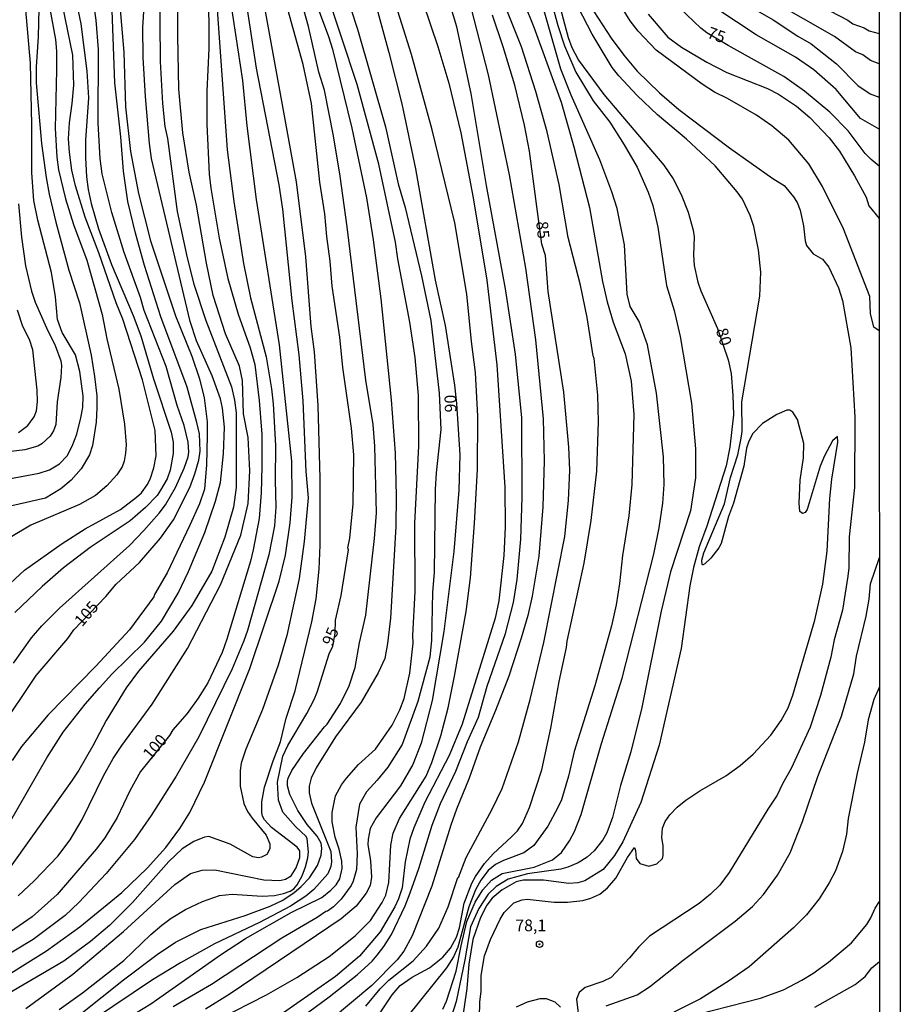
# Model space of a CAD drawing. Units: millimetres. Extents: x 192778 to 195189, y 1654893 to 1657668.
# Drawn here: x 195038 to 195189, y 1656909 to 1657077 of the extents above; entities that cross this region are included whole.
import ezdxf
from ezdxf.enums import TextEntityAlignment as Align

# ---------------------------------------------------------------- set-up
doc = ezdxf.new("R2010")
doc.units = ezdxf.units.MM
for name, color, linetype in [('IMAGEM', 7, 'Continuous'), ('V-CURVA_DE_NIVEL', 4, 'Continuous'), ('V-CURVA_MESTRA', 1, 'Continuous'), ('V-PONTO_DE_APARELHO', 4, 'Continuous'), ('V-TEXTO_DE_ALTIMETRIA', 7, 'Continuous'), ('X-LIMITE_5000', 6, 'Continuous')]:
    doc.layers.add(name, color=color, linetype=linetype)
picture_1 = doc.add_image_def('image1.jpg', size_in_pixel=(4017, 4623))

# ---------------------------------------------------------------- blocks, each defined once
blk = doc.blocks.new('805')
at = {"color": 0, "linetype": 'ByBlock', "lineweight": -2}
for radius in [0.562, 0.0806]:
    blk.add_circle((0, 0), radius, dxfattribs=at)

msp = doc.modelspace()

# ---------------------------------------------------------------- linework, layer by layer
at = {"layer": 'V-CURVA_DE_NIVEL'}
for points in [[(195185.44, 1657058.42), (195182.24, 1657060.28), (195178.06, 1657065.21), (195174.27, 1657068.62), (195171.1, 1657070.75), (195164.4, 1657074.62), (195154.09, 1657081.42), (195152, 1657083.06), (195149.38, 1657085.54), (195146.84, 1657088.61), (195145.56, 1657091.16), (195145.2, 1657092.4), (195144.8, 1657094.96), (195144.31, 1657103.27), (195144.82, 1657108.77), (195144.7, 1657111.63)], [(195146.65, 1657111.63), (195146.76, 1657107.15), (195147.31, 1657104.76), (195148.48, 1657095.38), (195148.68, 1657094.49), (195149.78, 1657091.65), (195151, 1657089.61), (195154.01, 1657086.49), (195160.19, 1657081.57), (195162.61, 1657079.84), (195167.3, 1657077.14), (195171.52, 1657074.35), (195173.78, 1657073.05), (195178.17, 1657069.64), (195181.77, 1657065.89), (195183.93, 1657064.5), (195185.44, 1657063.93)], [(195185.44, 1657069.64), (195183.98, 1657070.22), (195182.65, 1657071.19), (195181.39, 1657071.68), (195177.79, 1657074.33), (195167.18, 1657080.34), (195163.64, 1657082.66), (195160.82, 1657084.68), (195158.56, 1657086.54), (195154.6, 1657090.61), (195152.87, 1657092.95), (195151.68, 1657095.09), (195151.19, 1657096.36), (195150.47, 1657099.36), (195150.02, 1657101.88), (195149.63, 1657107.06), (195149.59, 1657109.83), (195149.76, 1657111.63)], [(195151.31, 1657111.63), (195152.34, 1657109.32), (195152.58, 1657102.89), (195153.02, 1657100.46), (195153.92, 1657098.03), (195155.77, 1657094.53), (195158.26, 1657091.34), (195161.87, 1657088.05), (195166.83, 1657084.53), (195177.11, 1657078.63), (195180.09, 1657077.1), (195180.94, 1657076.5), (195182.9, 1657075.78), (195183.76, 1657075.28), (195185.44, 1657074.85)], [(195102.13, 1657095.6), (195109.85, 1657072.62), (195111.76, 1657066.32), (195113.83, 1657057.79), (195115.94, 1657046.67), (195118.27, 1657032.56), (195119.97, 1657018.07), (195121.35, 1656997.14), (195121.4, 1656990.28), (195121.18, 1656985.42), (195120.31, 1656977.66), (195119.69, 1656974.68), (195114.07, 1656956.52), (195111.81, 1656951.19), (195107.63, 1656943.18), (195105.75, 1656938.79), (195105.11, 1656936.83), (195104.26, 1656932.99), (195103.75, 1656928.52), (195103.15, 1656926.64), (195102.51, 1656925.24), (195100, 1656920.97), (195096.46, 1656916.79), (195092.33, 1656913.3), (195081.55, 1656905.8)], [(195048.94, 1656901.47), (195060.71, 1656908.63), (195072.68, 1656917.03), (195076.94, 1656919.82), (195084.74, 1656924.3), (195089.99, 1656926.85), (195091.56, 1656928.09), (195092.46, 1656929.05), (195093.1, 1656930.05), (195093.48, 1656931.8), (195093.44, 1656933.08), (195092.99, 1656935.12), (195092.29, 1656937.21), (195091.77, 1656939.81), (195091.77, 1656941.41), (195092.37, 1656944.25), (195093.39, 1656946.16), (195093.39, 1656946.16), (195094.24, 1656947.27), (195096.31, 1656949.62), (195099.19, 1656952.26), (195102.05, 1656956.39), (195103.37, 1656958.99), (195104.13, 1656960.91), (195105.11, 1656965.3), (195105.63, 1656970.42), (195105.58, 1656971.74), (195105.97, 1656979.24), (195105.95, 1656990.96), (195106.61, 1657004.17), (195106.56, 1657012.83), (195105.99, 1657019.35), (195105.11, 1657025.4), (195103.03, 1657036.22), (195102.64, 1657039.08), (195099.77, 1657052.42), (195096.04, 1657066.08), (195088.02, 1657090.48)], [(195117.03, 1656906.36), (195117.07, 1656908.91), (195117.3, 1656910.83), (195117.32, 1656913.52), (195117.84, 1656916.84), (195118.92, 1656919.65), (195120.54, 1656923.15), (195121.22, 1656924.26), (195122.87, 1656925.94), (195124.3, 1656926.45), (195125.15, 1656926.56), (195129.8, 1656926.04), (195132.1, 1656926.04), (195134.7, 1656926.34), (195136.1, 1656926.75), (195137.6, 1656927.43), (195138.94, 1656928.5), (195140.34, 1656930.18), (195142.37, 1656933.72), (195143.54, 1656935.44), (195143.73, 1656934.91), (195143.84, 1656933.51), (195144.46, 1656932.67), (195145.99, 1656932.2), (195147.36, 1656932.61), (195148.33, 1656933.51), (195148.46, 1656934.06), (195148.44, 1656935.72), (195148.21, 1656937.13), (195148.33, 1656938.75), (195148.8, 1656939.86), (195149.63, 1656941.01), (195150.85, 1656942.33), (195152.32, 1656943.54), (195154.73, 1656945.14), (195159.2, 1656947.68), (195161.63, 1656949.44), (195163.87, 1656951.38), (195166.89, 1656954.65), (195168.66, 1656957.16), (195169.88, 1656959.33), (195170.65, 1656961.51), (195174.44, 1656974.34), (195175.81, 1656980.52), (195176.53, 1656986.16), (195177.02, 1656995.18), (195177.36, 1656998.52), (195178.39, 1657004.85), (195178.39, 1657004.85), (195178.3, 1657005.83), (195177.44, 1657005.07), (195176.08, 1657002.47), (195175.36, 1657000.72), (195173.1, 1656993.3), (195172.78, 1656992.79), (195172.33, 1656992.62), (195171.86, 1656992.96), (195171.73, 1656994.37), (195171.93, 1656998.33), (195172.52, 1657002.17), (195172.54, 1657004.6), (195171.48, 1657008.73), (195170.69, 1657009.95), (195170.16, 1657010.31), (195169.65, 1657010.31), (195167.9, 1657009.58), (195165.47, 1657008.01), (195163.83, 1657006.3), (195163.12, 1657005.03), (195162.76, 1657003.83), (195162.27, 1657000.72), (195160.52, 1656994.41), (195159.63, 1656992.11), (195158.39, 1656987.51), (195158.01, 1656986.74), (195156.61, 1656984.97), (195155.58, 1656984.01), (195155.18, 1656983.77), (195155.13, 1656983.88), (195155.09, 1656984.65), (195155.45, 1656985.89), (195158.99, 1656994.28), (195159.97, 1656998.76), (195161.23, 1657002.68), (195161.83, 1657005.54), (195161.97, 1657006.65), (195161.95, 1657011.72), (195165.04, 1657029.83), (195165.21, 1657033.97), (195164.81, 1657037.8), (195163.98, 1657041.77), (195163.34, 1657043.68), (195162.04, 1657046.45), (195161.14, 1657047.69), (195157.37, 1657052.17), (195152.45, 1657056.75), (195147.48, 1657060.92), (195144.03, 1657064.23), (195140.87, 1657067.57), (195139.72, 1657069), (195136.29, 1657074.71), (195128.32, 1657090.18)], [(195091.73, 1657089.03), (195096.12, 1657075.57), (195100.9, 1657058.86), (195103.07, 1657049.1), (195104.26, 1657045), (195107.1, 1657033.33), (195108.65, 1657025.7), (195110.1, 1657013.25), (195110.41, 1657007), (195109.57, 1656999.57), (195109.42, 1656996.71), (195109.25, 1656982.52), (195108.99, 1656979.15), (195108.78, 1656970.93), (195108.52, 1656967.99), (195106.44, 1656960.44), (195103.79, 1656953.07), (195101.3, 1656949.17), (195099.49, 1656946.93), (195097.64, 1656944.95), (195096.48, 1656942.84), (195095.82, 1656938.92), (195096.06, 1656934.36), (195095.93, 1656931.67), (195095.4, 1656929.65), (195095.01, 1656928.9), (195093.35, 1656926.56), (195091.99, 1656925.26), (195090.97, 1656924.53), (195090.67, 1656924.47), (195089.22, 1656923.44), (195083.17, 1656919.88), (195071.13, 1656911.98), (195064.54, 1656908.16)], [(195024.49, 1656906.76), (195033.06, 1656911.59), (195042.85, 1656917.73), (195048.6, 1656921.82), (195055.74, 1656927.69), (195060.09, 1656931.86), (195063.3, 1656935.4), (195065.71, 1656938.66), (195067.39, 1656941.43), (195069.91, 1656946.63), (195077.67, 1656966.09), (195082.7, 1656981.03), (195083.8, 1656985.46), (195084.57, 1656991), (195084.91, 1656995.44), (195084.85, 1657001.57), (195082.76, 1657021.52), (195078.82, 1657046.41), (195077.24, 1657058.99), (195076.47, 1657066.78), (195073.28, 1657087.84)], [(195041.82, 1657087.76), (195044.38, 1657073.82), (195044.55, 1657071.77), (195044.55, 1657068.58), (195044.34, 1657058.56), (195044.63, 1657053.66), (195044.91, 1657051.48), (195046.1, 1657046.5), (195047.49, 1657042.11), (195049.79, 1657036.01), (195052.39, 1657026.72), (195053.18, 1657022.54), (195055.25, 1657013.93), (195056.25, 1657007.92), (195056.48, 1657004.39), (195056.42, 1657002.94), (195056.14, 1657001.57), (195055.8, 1657000.61), (195054.91, 1656999.23), (195053.2, 1656997.35), (195051.24, 1656995.73), (195048.52, 1656994.15), (195040.16, 1656990.62), (195036.67, 1656988.49)], [(195055.72, 1656897.49), (195080.52, 1656910.19), (195085.72, 1656913.13), (195091.26, 1656916.75), (195095.7, 1656920.29), (195098.34, 1656922.91), (195100.36, 1656926), (195100.98, 1656927.28), (195101.49, 1656929.41), (195101.83, 1656935.81), (195102.22, 1656937.85), (195103.32, 1656940.41), (195107.89, 1656947.66), (195108.87, 1656950), (195110.4, 1656954.56), (195111.64, 1656959.31), (195112.74, 1656964.75), (195114.73, 1656975.83), (195115.47, 1656981.58), (195116.18, 1656990.96), (195116.67, 1657000.17), (195116.75, 1657009.29), (195116.32, 1657016.75), (195115.64, 1657022.07), (195114.86, 1657030.17), (195112.79, 1657042.41), (195108.91, 1657058.35), (195105.39, 1657071.24), (195100.38, 1657087.03)], [(195087.04, 1657085.39), (195091.18, 1657074.31), (195091.82, 1657072.16), (195095.16, 1657058.62), (195097.66, 1657046.67), (195098.81, 1657039.46), (195100.11, 1657029.41), (195101.88, 1657012.06), (195102.56, 1657002.94), (195102.77, 1656995.61), (195102.71, 1656990.41), (195101.77, 1656974.72), (195101.28, 1656970.37), (195100.79, 1656967.77), (195099.66, 1656965.34), (195096.76, 1656960.31), (195092.35, 1656954.39), (195089.05, 1656949.08), (195088.19, 1656947.31), (195087.83, 1656945.91), (195087.83, 1656944.8), (195088.26, 1656943.03), (195091.54, 1656934.76), (195091.69, 1656932.95), (195091.54, 1656932.14), (195091.03, 1656930.93), (195088.66, 1656928.22), (195087.3, 1656927.11), (195084.66, 1656925.4), (195079.33, 1656922.59), (195071.66, 1656918.93), (195065.82, 1656915.69), (195061, 1656912.75), (195050.94, 1656905.95)], [(195114.11, 1657084.86), (195118.5, 1657067.77), (195122.12, 1657050.59), (195124.89, 1657034.61), (195126.6, 1657022.37), (195127.92, 1657008.86), (195128.11, 1657001.62), (195127.86, 1656993.77), (195127.15, 1656985.29), (195126.04, 1656978.47), (195125.28, 1656975.17), (195124.17, 1656971.27), (195122.04, 1656964.79), (195119.78, 1656958.86), (195117.13, 1656952.6), (195115.26, 1656947.31), (195113.09, 1656941.99), (195112.1, 1656939.26), (195108.87, 1656928.77), (195105.46, 1656920.29), (195104.03, 1656917.69), (195102.92, 1656916.2), (195098.55, 1656911.79), (195091.61, 1656905.97)], [(195035.06, 1656979.15), (195039.09, 1656982.92), (195045.53, 1656987.51), (195049.51, 1656990.02), (195055.51, 1656993.3), (195058.28, 1656995.39), (195059.11, 1656996.18), (195060.13, 1656997.52), (195060.62, 1656998.5), (195061.26, 1657000.42), (195061.64, 1657002.47), (195061.47, 1657006.84), (195059.28, 1657015.49), (195055.91, 1657025.91), (195054.78, 1657028.68), (195051.84, 1657037.25), (195049.49, 1657043.39), (195047.83, 1657048.71), (195047.21, 1657051.4), (195046.79, 1657054.51), (195046.66, 1657056.77), (195046.79, 1657059.54), (195047.28, 1657062.82), (195047.55, 1657065.98), (195047.36, 1657071.09), (195044.74, 1657083.98)], [(195062.24, 1657083.66), (195062.32, 1657070.02), (195062.75, 1657062.86), (195063.15, 1657058.9), (195063.56, 1657056.85), (195065.26, 1657044.32), (195066.93, 1657036.39), (195068.12, 1657031.88), (195070.16, 1657025.65), (195074.55, 1657014.32), (195075.07, 1657012.02), (195075.32, 1657009.88), (195075.32, 1656997.1), (195074.9, 1656993.69), (195073.38, 1656988.57), (195071.15, 1656982.73), (195067.74, 1656976.85), (195064.58, 1656972.46), (195058.61, 1656965.64), (195056.48, 1656962.79), (195053.07, 1656957.16), (195050.81, 1656952.81), (195048.43, 1656948.68), (195047.15, 1656946.76), (195035.53, 1656930.48)], [(195037.22, 1656967.01), (195040.31, 1656971.35), (195042.08, 1656973.36), (195045.08, 1656976.38), (195057.1, 1656987.16), (195059.55, 1656989.68), (195062.15, 1656992.66), (195063.22, 1656994.11), (195064.94, 1656997.06), (195066.46, 1657000.38), (195067.1, 1657002.32), (195067.22, 1657003.15), (195067.1, 1657004.85), (195066.46, 1657007.69), (195065.26, 1657011.1), (195063.35, 1657017.77), (195059.59, 1657027.4), (195058.94, 1657029.62), (195056.14, 1657037.33), (195054.05, 1657044.15), (195052.41, 1657050.8), (195052.05, 1657053.4), (195051.71, 1657059.45), (195051.75, 1657072.07), (195051.37, 1657077.1), (195050.35, 1657084.35)], [(195038.03, 1656927.13), (195040.76, 1656929.71), (195044.8, 1656933.95), (195046.94, 1656936.74), (195048.98, 1656940.24), (195052.6, 1656947.7), (195054.27, 1656950.64), (195055.76, 1656952.9), (195060.94, 1656959.97), (195067.01, 1656969.52), (195072.68, 1656980.43), (195076.15, 1656988.91), (195077.39, 1656994.32), (195077.67, 1656999.95), (195077.37, 1657005.66), (195076.6, 1657009.67), (195076.43, 1657015.38), (195075.92, 1657017.87), (195073.51, 1657023.37), (195071.42, 1657029.96), (195070.25, 1657035.5), (195068.53, 1657045.45), (195067.27, 1657051.1), (195066.22, 1657057.83), (195065.54, 1657065.29), (195065.35, 1657074.41), (195065.37, 1657083.32)], [(195081.04, 1656902.33), (195091.26, 1656909.83), (195096.08, 1656913.6), (195098.64, 1656915.98), (195099.49, 1656916.97), (195100.64, 1656918.46), (195101.92, 1656920.51), (195104.31, 1656925.41), (195105.16, 1656927.67), (195106.63, 1656931.84), (195108.91, 1656939.22), (195110.31, 1656942.97), (195112.96, 1656948.47), (195114.96, 1656953.58), (195116.82, 1656957.76), (195118.35, 1656963.04), (195121.48, 1656972.08), (195122.83, 1656977.36), (195123.49, 1656981.33), (195124.08, 1656988.23), (195124.32, 1656995.44), (195124.25, 1657009.03), (195123.19, 1657019.92), (195121.48, 1657031.11), (195118.2, 1657048.8), (195115.58, 1657064.53), (195113.13, 1657075.99), (195110.83, 1657083.58)], [(195036.54, 1656939.64), (195042.93, 1656950.77), (195045.74, 1656955.16), (195049.49, 1656959.97), (195051.92, 1656962.79), (195054.07, 1656965.13), (195059.64, 1656970.59), (195062.54, 1656974.17), (195065.43, 1656978.98), (195067.16, 1656982.69), (195069.95, 1656989.38), (195071.83, 1656994.71), (195072.68, 1656997.91), (195073.19, 1657002.81), (195073.32, 1657007.41), (195073.02, 1657010.65), (195072.64, 1657012.27), (195071.23, 1657016.19), (195068.55, 1657022.2), (195067.48, 1657025.5), (195060.87, 1657053.4), (195060.51, 1657055.96), (195059.81, 1657064.01), (195059.42, 1657070.71), (195059.38, 1657075.91), (195059.74, 1657082.09)], [(195055.16, 1657082.94), (195056.08, 1657071.6), (195056.4, 1657062.27), (195057.25, 1657054.64), (195058.61, 1657047.45), (195060.7, 1657039.29), (195064.96, 1657026.46), (195067.76, 1657019.56), (195069.04, 1657015.68), (195069.87, 1657012.4), (195070.38, 1657008.31), (195070.4, 1657005.92), (195070.29, 1657000.93), (195069.91, 1656996.8), (195069.04, 1656994.28), (195067.39, 1656990.64), (195063.52, 1656982.44), (195061.36, 1656978.75), (195061.26, 1656978.36), (195057.06, 1656972.72), (195051.33, 1656966.45), (195043.16, 1656958.16), (195038.58, 1656952.73), (195036.96, 1656950.3)], [(195047.66, 1657081.7), (195048.73, 1657076.5), (195049.79, 1657068.4), (195050.03, 1657063.8), (195049.57, 1657056.54), (195049.56, 1657053.53), (195049.71, 1657050.29), (195050, 1657048.09), (195050.52, 1657045.73), (195051.79, 1657041.38), (195053.97, 1657035.24), (195057.7, 1657026.51), (195059, 1657023.05), (195061.17, 1657015.68), (195064.24, 1657006.56), (195064.54, 1657004.85), (195064.54, 1657002.89), (195064.07, 1657000.04), (195063.54, 1656998.55), (195062.41, 1656996.59), (195061.79, 1656995.73), (195059.79, 1656993.67), (195057.17, 1656991.38), (195050.35, 1656986.82), (195045.79, 1656983.29), (195042.12, 1656980.09), (195037.43, 1656975.66)], [(195034.54, 1656998.23), (195041.61, 1656999.5), (195043.36, 1657000.12), (195045.11, 1657001.1), (195046.38, 1657002.51), (195047.28, 1657004.17), (195048.04, 1657006.18), (195048.77, 1657009.03), (195049.09, 1657010.78), (195049.15, 1657012.74), (195048.58, 1657016.96), (195047.83, 1657019.77), (195045.55, 1657023.59), (195044.76, 1657025.82), (195044.38, 1657029.75), (195043.7, 1657033.88), (195041.39, 1657042.85), (195040.71, 1657046.24), (195040.33, 1657050.97), (195040.35, 1657059.2), (195040.12, 1657069.73), (195039.18, 1657080.89)], [(195076.9, 1657081.23), (195078.75, 1657068.87), (195082.65, 1657048.93), (195083.29, 1657044.75), (195084.87, 1657029.06), (195086.06, 1657019.77), (195086.74, 1657011.89), (195087.3, 1656999.8), (195087.66, 1656995.31), (195087, 1656987.85), (195086.11, 1656981.5), (195084, 1656971.73), (195082.53, 1656966.62), (195079.88, 1656959.08), (195076.98, 1656952.24), (195076.22, 1656949.87), (195076.02, 1656948.59), (195076, 1656945.95), (195076.68, 1656942.96), (195077.3, 1656941.6), (195078.07, 1656940.43), (195080.48, 1656937.53), (195081.12, 1656936.02), (195081.12, 1656935.21), (195080.61, 1656934.23), (195079.67, 1656933.74), (195079.16, 1656933.65), (195078.22, 1656933.84), (195074.3, 1656935.97), (195070.68, 1656937.32), (195069.91, 1656937.21), (195068.12, 1656936.47), (195066.12, 1656935.21), (195063.82, 1656933.01), (195057.59, 1656926.02), (195053.67, 1656922.06), (195050.39, 1656919.31), (195045.83, 1656915.98), (195034.75, 1656909.51)], [(195039.33, 1656907.84), (195047.36, 1656913.75), (195056.06, 1656921.03), (195064.84, 1656929.09), (195067.5, 1656930.95), (195069.53, 1656931.56), (195071.7, 1656931.58), (195080.1, 1656929.9), (195082.83, 1656929.75), (195083.81, 1656930.01), (195084.74, 1656930.58), (195085.59, 1656931.95), (195086.23, 1656933.72), (195086.27, 1656934.87), (195085.77, 1656935.48), (195081.37, 1656938.85), (195080.22, 1656940.13), (195079.84, 1656940.79), (195079.73, 1656941.39), (195079.73, 1656943.22), (195080.2, 1656945.73), (195080.2, 1656945.73), (195081.67, 1656950.26), (195082.95, 1656953.54), (195083.93, 1656957.59), (195085.45, 1656962.27), (195088.32, 1656974.08), (195089.05, 1656978), (195089.56, 1656983.07), (195089.75, 1656987.17), (195089.73, 1656998.63), (195089.41, 1657011.12), (195088.75, 1657020.28), (195088.19, 1657024.63), (195087.26, 1657036.57), (195085.66, 1657049.4), (195080.1, 1657080.21)], [(195045.36, 1656904.24), (195056.06, 1656912.75), (195061.81, 1656917.07), (195064.96, 1656919.23), (195069.31, 1656921.4), (195076.9, 1656923.78), (195081.16, 1656925.36), (195083.21, 1656926.32), (195085.21, 1656927.64), (195086.49, 1656928.75), (195087.88, 1656930.24), (195089.26, 1656932.35), (195089.9, 1656934.1), (195090.03, 1656935.3), (195089.9, 1656936.19), (195089.21, 1656937.38), (195087.49, 1656939.36), (195085.93, 1656941.73), (195084.53, 1656944.5), (195084.12, 1656945.99), (195084.16, 1656946.76), (195084.23, 1656947.27), (195084.87, 1656948.59), (195086.87, 1656951.49), (195090.45, 1656956.1), (195090.92, 1656956.52), (195093.2, 1656960.06), (195094.72, 1656963.09), (195095.74, 1656966.24), (195096.46, 1656970.48), (195097.55, 1656975.19), (195099.06, 1656988.32), (195099.4, 1656992.71), (195099.11, 1657004.17), (195098.83, 1657007.84), (195097.53, 1657015.43), (195094.37, 1657041.72), (195093.16, 1657050.38), (195091.99, 1657057.32), (195090.45, 1657065.12), (195089.52, 1657068.19), (195089.52, 1657068.19), (195087.73, 1657076.01), (195086.55, 1657080.32)], [(195124.66, 1657080.04), (195126.34, 1657075.88), (195130.97, 1657063.05), (195133.16, 1657055.4), (195135.87, 1657045), (195138.1, 1657032.35), (195138.87, 1657028.89), (195139.89, 1657025.36), (195141.98, 1657019.94), (195143.01, 1657015.3), (195143.43, 1657009.59), (195143.09, 1656997.61), (195142.56, 1656992.24), (195141.49, 1656985.42), (195140.98, 1656980.65), (195140.41, 1656976.98), (195139.64, 1656973.36), (195136.78, 1656963.13), (195133.25, 1656951.88), (195132.27, 1656947.63), (195131.03, 1656943.6), (195130.39, 1656942.16), (195128.73, 1656939.05), (195126.3, 1656935.74), (195124.6, 1656934.48), (195121.1, 1656933.18), (195119.74, 1656932.52), (195118.52, 1656931.5), (195117.22, 1656929.8), (195116.32, 1656928.18), (195115.17, 1656925.24), (195113.32, 1656918.33), (195112.57, 1656916.71), (195111.34, 1656914.79), (195100.09, 1656900.81)], [(195129.35, 1657080.21), (195130.41, 1657076.2), (195131.54, 1657072.71), (195133.52, 1657068.21), (195136.48, 1657063.31), (195139.32, 1657059.62), (195141.81, 1657055.77), (195143.99, 1657051.91), (195145.9, 1657047.65), (195146.67, 1657045.35), (195147.57, 1657041.68), (195149.02, 1657031.66), (195150.32, 1657027.36), (195151.36, 1657022.93), (195153.32, 1657011.5), (195154, 1657003.7), (195154, 1656998.72), (195153.13, 1656993.05), (195149.74, 1656982.65), (195148.12, 1656975.91), (195144.8, 1656959.42), (195142.92, 1656951.79), (195141.17, 1656946.01), (195139.79, 1656940.54), (195138.79, 1656937.94), (195138.15, 1656936.74), (195136.63, 1656934.83), (195135.46, 1656933.78), (195133.89, 1656932.82), (195132.14, 1656932.05), (195130.95, 1656931.71), (195125.24, 1656930.9), (195121.91, 1656929.97), (195119.86, 1656928.75), (195118.52, 1656927.45), (195116.88, 1656924.96), (195115.47, 1656921.85), (195114.49, 1656916.2), (195113, 1656909.04), (195111.51, 1656904.39)], [(195185.46, 1657023.93), (195184.56, 1657024.51), (195183.94, 1657026.86), (195183.84, 1657029.79), (195179.36, 1657041.36), (195175.74, 1657048.63), (195173.42, 1657052.51), (195169.97, 1657056.53), (195167.06, 1657059.01), (195164.42, 1657060.82), (195159.5, 1657063.67), (195157.28, 1657064.78), (195155.13, 1657066.14), (195147.27, 1657071.96), (195144.16, 1657075.2), (195142.84, 1657076.97), (195140.32, 1657081.11)], [(195072.08, 1657078.93), (195073.83, 1657054.89), (195074.92, 1657046.07), (195076.6, 1657035.46), (195077.77, 1657029.57), (195080.48, 1657019.45), (195081.42, 1657013.98), (195081.67, 1657011.42), (195082.1, 1657004.26), (195082.01, 1656998.33), (195082.14, 1656993.69), (195081.89, 1656990.53), (195080.91, 1656985.55), (195077.28, 1656972.61), (195076.64, 1656970.8), (195074.64, 1656966.03), (195068.97, 1656954.35), (195065.05, 1656947.61), (195060.79, 1656940.88), (195057.95, 1656936.79), (195053.07, 1656930.95), (195048.41, 1656926.02), (195046.04, 1656923.8), (195040.59, 1656919.67), (195023.67, 1656909.53)], [(195100.02, 1656907.08), (195102.04, 1656910.19), (195103.43, 1656911.77), (195105.46, 1656913.21), (195108.44, 1656914.79), (195110.74, 1656916.62), (195112.06, 1656918.2), (195113.09, 1656920.04), (195113.6, 1656921.66), (195114.38, 1656925.88), (195115.69, 1656929.33), (195116.32, 1656930.48), (195117.88, 1656932.67), (195119.37, 1656934.36), (195122.51, 1656937.25), (195123.53, 1656938.3), (195124.4, 1656939.52), (195125.57, 1656942.29), (195127.68, 1656948.74), (195129.2, 1656955.84), (195130.67, 1656963.85), (195131.92, 1656969.69), (195132.01, 1656970.73), (195134.91, 1656984.14), (195136.14, 1656991.43), (195137.1, 1656999.87), (195137.4, 1657008.31), (195137.29, 1657012.87), (195136.66, 1657019.18), (195136.48, 1657019.64), (195135.46, 1657026.21), (195134.31, 1657031.75), (195132.22, 1657039.89), (195130.63, 1657048.97), (195128.6, 1657058), (195126.64, 1657064.87), (195124.21, 1657072.52), (195121.72, 1657078.8)], [(195110.74, 1656907.72), (195111.34, 1656909.08), (195113, 1656914.24), (195113.85, 1656918.59), (195114.87, 1656922.74), (195116.26, 1656926.05), (195117.6, 1656928.18), (195119.05, 1656929.82), (195120.89, 1656930.95), (195126.39, 1656932.03), (195129.54, 1656933.31), (195131.05, 1656934.59), (195132.44, 1656936.57), (195133.29, 1656938.15), (195134.42, 1656941.05), (195137.93, 1656953.24), (195141.47, 1656964.41), (195146.84, 1656985.63), (195147.8, 1656990.15), (195148.4, 1656994.37), (195148.61, 1656997.57), (195148.53, 1657002.34), (195147.33, 1657013.21), (195145.78, 1657021.52), (195144.37, 1657025.48), (195142.84, 1657028.08), (195142.31, 1657030.21), (195141.84, 1657038.61), (195140.58, 1657044.83), (195139.68, 1657047.71), (195137.64, 1657053.17), (195132.71, 1657064.25), (195130.94, 1657068.72), (195127.83, 1657079.53)], [(195136.61, 1657078.59), (195139.55, 1657074.03), (195141.73, 1657071.09), (195144.03, 1657068.4), (195147.86, 1657064.65), (195151.15, 1657061.82), (195159.84, 1657055.25), (195167.26, 1657049.97), (195169.2, 1657048.78), (195170.8, 1657046.86), (195171.42, 1657045.88), (195171.95, 1657044.54), (195172.5, 1657041.89), (195172.76, 1657039.29), (195173.01, 1657038.53), (195174.14, 1657037.07), (195175.74, 1657036.18), (195176.85, 1657034.78), (195178.51, 1657031.26), (195179.15, 1657029.11), (195180.6, 1657021.01), (195181.28, 1657009.12), (195181.2, 1656997.1), (195180.34, 1656988.62), (195180.26, 1656983.29), (195180.11, 1656981.88), (195179.15, 1656976.08), (195177.74, 1656971.01), (195177.15, 1656967.99), (195175.4, 1656961.47), (195173.61, 1656956.05), (195170.37, 1656948.93), (195168.88, 1656946.33), (195167.98, 1656944.37), (195166.36, 1656941.99), (195159.76, 1656931.12), (195158.14, 1656928.99), (195156.58, 1656927.45), (195154.6, 1656925.83), (195146.12, 1656920.25), (195144.22, 1656918.37), (195142.71, 1656916.54), (195139.53, 1656913.17), (195138.15, 1656912.45), (195135.08, 1656911.42), (195134.1, 1656910.57), (195133.61, 1656909.47), (195134.16, 1656905.12)], [(195145.9, 1657078.12), (195149.27, 1657074.18), (195151.58, 1657072.49), (195155.92, 1657069.89), (195159.38, 1657068.15), (195166.32, 1657065.4), (195168.24, 1657064.44), (195171.31, 1657062.35), (195173.55, 1657060.41), (195176.87, 1657056.94), (195178.64, 1657054.66), (195181.2, 1657050.46), (195183.2, 1657046.82), (195183.67, 1657045.3), (195185.45, 1657043.16)], [(195038.07, 1657045.64), (195038.6, 1657039.93), (195039.26, 1657035.03), (195040.29, 1657030.72), (195040.93, 1657028.81), (195042.84, 1657024.42), (195044.36, 1657021.39), (195045.32, 1657018.77), (195045.44, 1657017.94), (195045.32, 1657015.89), (195044.68, 1657011.76), (195044.49, 1657007.84), (195044.08, 1657006.77), (195043.48, 1657005.88), (195042.08, 1657004.55), (195041.4, 1657004.17), (195039.14, 1657003.53), (195033.77, 1657002.91)], [(195038.07, 1657006.51), (195039.69, 1657007.69), (195040.76, 1657009.16), (195041.14, 1657010.18), (195041.33, 1657011.8), (195041.27, 1657013.72), (195040.5, 1657020.63), (195039.95, 1657022.44), (195038.79, 1657024.67), (195037.92, 1657027.44)], [(195138.68, 1656908.29), (195143.99, 1656910.19), (195146.14, 1656911.53), (195151.87, 1656916.12), (195160.82, 1656922.8), (195163.76, 1656925.34), (195163.76, 1656925.34), (195165.64, 1656927.37), (195168.03, 1656930.69), (195170.2, 1656934.49), (195172.31, 1656939.88), (195174.93, 1656947.57), (195178.98, 1656957.89), (195181.11, 1656965.17), (195181.58, 1656968.2), (195183.2, 1656975.02), (195183.71, 1656977.94), (195183.96, 1656980.6), (195185.48, 1656985.08)], [(195185.49, 1656962.92), (195184.56, 1656960.78), (195183.54, 1656957.29), (195182.94, 1656953.45), (195181.66, 1656948.17), (195180.17, 1656940.41), (195179.83, 1656937.68), (195179.17, 1656934.74), (195177.96, 1656931.42), (195176.89, 1656929.37), (195175.19, 1656926.64), (195173.03, 1656923.91), (195170.8, 1656921.67), (195163.17, 1656915), (195159.67, 1656912.51), (195154.86, 1656909.49), (195150.3, 1656907.23)], [(195174.42, 1656908.1), (195181.35, 1656911.98), (195183.03, 1656913.3), (195184.17, 1656914.79), (195185.51, 1656915.92)], [(195130.86, 1656908.06), (195129.98, 1656908.95), (195128.47, 1656909.53), (195127.37, 1656909.51), (195125.19, 1656908.91), (195123.27, 1656908.06)]]:
    msp.add_lwpolyline(points, dxfattribs=at)
at = {"layer": 'V-CURVA_MESTRA'}
for points in [[(195185.45, 1657052.08), (195184.08, 1657053.24), (195183.05, 1657054.29), (195180.15, 1657058.17), (195177.02, 1657061.37), (195172.65, 1657064.97), (195169.13, 1657067.44), (195159.61, 1657072.77), (195155.94, 1657074.93), (195154.94, 1657075.73), (195151.3, 1657079.16), (195144.35, 1657086.86), (195142.26, 1657090.1), (195141.49, 1657091.76), (195141.19, 1657093.04), (195141.28, 1657096.62), (195141.92, 1657103.78), (195141.92, 1657109.32), (195141.82, 1657111.63)], [(195070.48, 1657080.3), (195070.68, 1657077.06), (195070.65, 1657072.24), (195070.31, 1657064.95), (195070.31, 1657059.28), (195070.74, 1657050.76), (195071, 1657048.33), (195072.44, 1657039.76), (195073.89, 1657032.86), (195075.68, 1657026.76), (195077.73, 1657021.01), (195078.54, 1657018.15), (195079.31, 1657011.97), (195079.73, 1657006.13), (195079.73, 1657000.64), (195079.65, 1656996.16), (195079.26, 1656991.77), (195078.28, 1656986.4), (195077.77, 1656984.44), (195073.77, 1656971.1), (195072.96, 1656968.84), (195070.49, 1656963.64), (195068.82, 1656960.99), (195066.95, 1656958.37), (195064.5, 1656955.58), (195063.9, 1656954.58), (195058.96, 1656948.44), (195057.14, 1656945.14), (195054.97, 1656940.56), (195052.84, 1656937.1), (195051.39, 1656935.16), (195044.72, 1656927.39), (195040.39, 1656923.57), (195035.98, 1656920.46)], [(195098.89, 1657081.02), (195101.51, 1657071.56), (195103.71, 1657062.78), (195106.07, 1657051.65), (195109.44, 1657032.56), (195111.15, 1657024.84), (195112.75, 1657014.59), (195113.1, 1657011.45), (195113.62, 1657002.68), (195113.45, 1656996.63), (195112.64, 1656986.1), (195110.89, 1656972.42), (195108.89, 1656960.57), (195107.01, 1656953.28), (195105.61, 1656949.62), (195103.48, 1656945.99), (195099.32, 1656940.5), (195098.29, 1656938.66), (195097.93, 1656936.87), (195097.91, 1656935.93), (195098.32, 1656933.12), (195098.49, 1656930.35), (195098.28, 1656928.94), (195097.59, 1656927.58), (195095.87, 1656925.36), (195093.31, 1656923.19), (195074.17, 1656910.23), (195070.08, 1656907.72)], [(195034.68, 1656955.41), (195041.12, 1656964.88), (195046.53, 1656971.23), (195047.56, 1656972.68), (195053.02, 1656978.43), (195054.8, 1656980.51), (195058.79, 1656984.23), (195062.39, 1656988.4), (195064.6, 1656991.56), (195067.42, 1656997.06), (195068.27, 1656999.4), (195068.95, 1657001.74), (195069.2, 1657003.32), (195069.08, 1657006.28), (195068.63, 1657008.18), (195066.93, 1657014.27), (195062.47, 1657026.29), (195059.66, 1657035.07), (195058.08, 1657040.61), (195056.8, 1657046.07), (195056.06, 1657051.27), (195055.61, 1657057.11), (195054.54, 1657066.4), (195054.12, 1657078.76)], [(195041.54, 1657079.1), (195041.42, 1657074.24), (195041.07, 1657069.13), (195041.07, 1657066.36), (195042.03, 1657056), (195042.82, 1657050.16), (195043.33, 1657047.31), (195044.48, 1657042.49), (195046.7, 1657034.31), (195048.49, 1657028.68), (195050.52, 1657019.73), (195051.09, 1657016.06), (195051.47, 1657012.78), (195051.49, 1657010.74), (195051.37, 1657008.24), (195050.75, 1657004.26), (195050.2, 1657002.64), (195048.79, 1657000.29), (195047.07, 1656998.35), (195045.34, 1656996.86), (195042.72, 1656995.26), (195036.92, 1656993.95)], [(195045.06, 1656907.65), (195049.02, 1656910.51), (195056.1, 1656916.09), (195060.73, 1656920.53), (195062.62, 1656922.1), (195064.24, 1656923.32), (195066.65, 1656924.79), (195069.55, 1656926.17), (195072.51, 1656927.22), (195074.64, 1656927.43), (195079.8, 1656927.09), (195081.93, 1656927.22), (195083.47, 1656927.56), (195084.57, 1656927.94), (195085.21, 1656928.34), (195085.79, 1656929.05), (195086.64, 1656930.56), (195087.24, 1656932.1), (195087.62, 1656933.63), (195087.71, 1656934.66), (195087.49, 1656936.92), (195087.34, 1656937.3), (195085.49, 1656939), (195083.31, 1656941.49), (195082.59, 1656943.52), (195082.42, 1656946.59), (195083.36, 1656951.07), (195084.21, 1656952.9), (195087.47, 1656958.35), (195088.68, 1656960.74), (195089.24, 1656962.02), (195091.27, 1656968.56), (195091.88, 1656969.88), (195092.32, 1656972.08), (195092.37, 1656974.36), (195093.33, 1656978.6), (195094.57, 1656986.4), (195094.48, 1656986.72), (195094.78, 1656988.4), (195095.35, 1656994.28), (195095.5, 1657002.68), (195095.08, 1657007.24), (195093.63, 1657017.64), (195093.12, 1657022.84), (195091.79, 1657031.58), (195091.46, 1657035.84), (195090.86, 1657040.06), (195090.54, 1657043.94), (195089.66, 1657049.35), (195088.26, 1657062.84), (195086.81, 1657069.51), (195084.21, 1657078.93)], [(195130.71, 1657079.66), (195132.18, 1657074.16), (195132.84, 1657072.45), (195133.97, 1657070.28), (195138.32, 1657064.4), (195148.55, 1657052.29), (195150.19, 1657049.95), (195151.55, 1657047.26), (195152.77, 1657044.2), (195153.58, 1657041.13), (195153.77, 1657039.98), (195153.66, 1657036.86), (195153.79, 1657035.11), (195154.41, 1657032.26), (195154.94, 1657030.73), (195157.78, 1657024.29), (195159.59, 1657018.92), (195160.08, 1657016.58), (195160.42, 1657012.83), (195160.5, 1657009.54), (195159.9, 1657003.96), (195159.23, 1657000.76), (195155.94, 1656990.45), (195154.62, 1656986.91), (195153.64, 1656983.37), (195153.02, 1656980.22), (195151.55, 1656969.48), (195147.8, 1656952.94), (195144.63, 1656943.1), (195141.53, 1656936.4), (195140.13, 1656934.06), (195138.21, 1656931.65), (195135.04, 1656929.73), (195133.84, 1656929.35), (195132.31, 1656929.24), (195127.96, 1656929.82), (195124.47, 1656929.8), (195123.27, 1656929.54), (195120.89, 1656928.16), (195119.16, 1656926.73), (195118.24, 1656925.53), (195117.2, 1656923.45), (195115.86, 1656919.67), (195115.19, 1656915.42), (195114.85, 1656911.3), (195114, 1656905.42)], [(195097.53, 1656908.27), (195100.02, 1656911.19), (195101.51, 1656912.68), (195105.65, 1656916.03), (195107.91, 1656918.52), (195110.02, 1656921.61), (195111.66, 1656925.26), (195113.32, 1656930.26), (195113.43, 1656930.26), (195114.73, 1656933.68), (195119.2, 1656941.99), (195120.91, 1656945.52), (195123.68, 1656953.5), (195125.68, 1656960.74), (195128.02, 1656970.5), (195131.65, 1656988.7), (195132.24, 1656994.84), (195132.46, 1657000.04), (195132.33, 1657003.96), (195131.44, 1657013.38), (195128.79, 1657030.64), (195128.32, 1657036.78), (195127.68, 1657038.72), (195125.55, 1657054.68), (195124.7, 1657059.11), (195123.04, 1657065.98), (195121.08, 1657072.54), (195119.25, 1657077.99)], [(195154.39, 1656906.88), (195165.13, 1656909.61), (195169.05, 1656911.04), (195172.2, 1656912.7), (195174.08, 1656913.85), (195176.77, 1656915.79), (195180.73, 1656919.1), (195183.33, 1656922.25), (195184.03, 1656923.36), (195184.75, 1656925.02), (195185.5, 1656926.19)]]:
    msp.add_lwpolyline(points, dxfattribs=at)
at = {"layer": 'X-LIMITE_5000'}
msp.add_lwpolyline([(192777.77, 1657664.62), (193259.25, 1657664.92), (193740.74, 1657665.21), (194222.22, 1657665.47), (194703.7, 1657665.72), (195185.18, 1657665.94), (195185.42, 1657111.65), (195185.67, 1656557.36), (195185.91, 1656003.06), (195186.16, 1655448.77), (195186.4, 1654894.48), (194705.04, 1654894.26), (194223.68, 1654894.01), (193742.32, 1654893.75), (193260.96, 1654893.46), (192779.6, 1654893.16), (192779.23, 1655447.45), (192778.87, 1656001.74), (192778.5, 1656556.03), (192778.14, 1657110.33), (192777.77, 1657664.62)], dxfattribs=at)

# ---------------------------------------------------------------- block references
at = {"layer": 'V-PONTO_DE_APARELHO', "xscale": 0.999998301267624, "yscale": 0.999998301267624, "zscale": 0.999998301267624}
msp.add_blockref('805', (195127.31, 1656918.85), dxfattribs=at)

# ---------------------------------------------------------------- texts
at = {"layer": 'V-TEXTO_DE_ALTIMETRIA'}
for s, rotation, p in [('75', 340, (195155.62, 1657073.57)), ('85', 276, (195126.09, 1657042.51)), ('80', 287, (195156.87, 1657023.85)), ('90', 92, (195113.72, 1657009.99)), ('105', 49, (195049.43, 1656972.69)), ('95', 67, (195092.38, 1656969.55)), ('100', 49, (195061.14, 1656949.9))]:
    msp.add_text(s, height=2, rotation=rotation, dxfattribs=at).set_placement(p, align=Align.BOTTOM_LEFT)
msp.add_text('78,1', height=2, dxfattribs=at).set_placement((195123.14, 1656920.46), align=Align.BOTTOM_LEFT)

# ---------------------------------------------------------------- referenced raster images: frames only (the image files are external)
at = {"layer": 'IMAGEM'}
image = msp.add_image(picture_1, insert=(192777.76, 1654892.66), size_in_units=(2411.31, 2775.08), dxfattribs=at)
image.dxf.flags = 7

doc.saveas('drawing.dxf')
